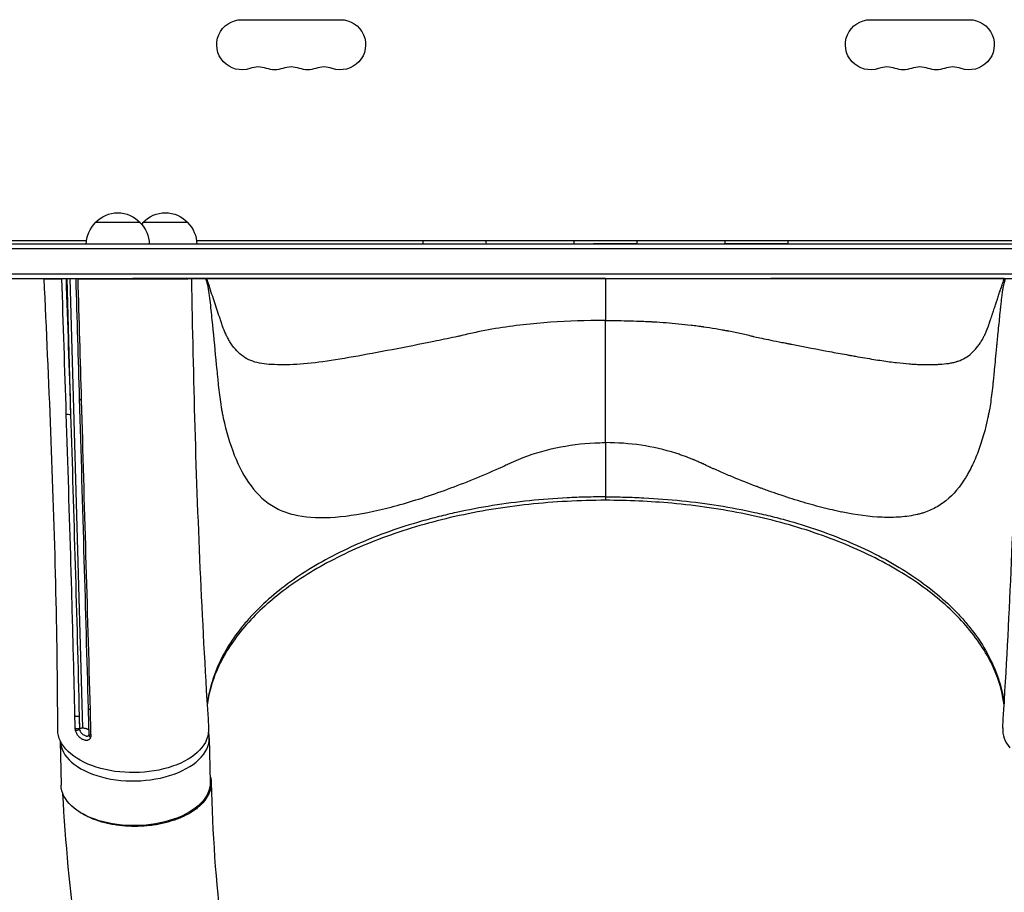
# Model space of a CAD drawing. Units: millimetres. Extents: x -3757 to 4982, y -4906 to 3757.
# Drawn here: x 215 to 763, y -1443 to -957 of the extents above; entities that cross this region are included whole.
import ezdxf

# ---------------------------------------------------------------- set-up
doc = ezdxf.new("R2010")
doc.units = ezdxf.units.MM
doc.header["$LTSCALE"] = 20
doc.layers.add('2d', color=230, linetype='Continuous')

msp = doc.modelspace()

# ---------------------------------------------------------------- linework, layer by layer
at = {"layer": '2d'}
for p, q in [((338.5, -957.07), (393.5, -957.07)), ((688.5, -957.07), (743.5, -957.07)), ((1029.06, -1084.5), (52.94, -1084.5)), ((1029, -1082), (53, -1082)), ((104.25, -1080), (252.14, -1080)), ((313.36, -1080), (768.62, -1080)), ((50.8, -1098.5), (1031.2, -1098.5)), ((50.8, -1101), (1031.2, -1101)), ((232.99, -1101.2), (238.39, -1101.2)), ((241.07, -1101), (243.24, -1176.74)), ((242.78, -1101), (249.92, -1351.18)), ((247.17, -1101.2), (254.32, -1101.2)), ((254.32, -1101), (254.32, -1101.2)), ((284.7, -1101), (284.7, -1101.19)), ((284.7, -1101.19), (306.03, -1101.18)), ((300.51, -1101.18), (300.51, -1101.18)), ((319.01, -1101.17), (319.01, -1101.16)), ((449.01, -1101.11), (633.01, -1101.05)), ((541.01, -1101.08), (541.01, -1124.44)), ((541.04, -1192.42), (541.05, -1224.51)), ((248.03, -1344.77), (248.22, -1351.42)), ((248.17, -1351.44), (248.22, -1351.42)), ((237.48, -1358.31), (237.95, -1383.05)), ((320.46, -1356.62), (320.94, -1381.47))]:
    msp.add_line(p, q, dxfattribs=at)
at = {"layer": '2d', "extrusion": (0, 0, -1)}
for centre, radius, start, end in [((-338.5, -971), 13.93, 250.8901, 90), ((-393.5, -971), 13.93, 90, 289.1099), ((-688.5, -971), 13.93, 250.8901, 90), ((-743.5, -971), 13.93, 90, 289.1099), ((-356.83, -971), 13.93, 250.8901, 289.1099), ((-375.17, -971), 13.93, 250.8901, 289.1099), ((-706.83, -971), 13.93, 250.8901, 289.1099), ((-725.17, -971), 13.93, 250.8901, 289.1099), ((-269.5, -1081.52), 17, 42.6478, 137.312), ((-296, -1081.5), 17, 42.6478, 137.312), ((-269, -1082.19), 17, 0.6419, 45.7929), ((-270, -1082.19), 17, 134.1669, 179.3386), ((-295.5, -1082.17), 17, 41.3741, 45.7929), ((-296.5, -1082.17), 17, 134.1669, 179.3386), ((-456.5, -1082.1), 17, 0.6212, 7.1091), ((-457.5, -1082.1), 17, 172.8921, 179.3386), ((-540.5, -1082.07), 17, 0.6212, 7.0091), ((-541.5, -1082.07), 17, 172.992, 179.3386), ((-624.5, -1082.05), 17, 0.6212, 6.9092), ((-625.5, -1082.04), 17, 173.092, 179.3386), ((-264.5, -1100.81), 17, 180.6413, 181.2267), ((-264.5, -1100.81), 17, 181.2732, 181.2771)]:
    msp.add_arc(centre, radius, start, end, dxfattribs=at)
at = {"layer": '2d'}
for centre in [(347.67, -997.46), (366, -997.46), (384.33, -997.46), (697.67, -997.46), (716, -997.46), (734.33, -997.46)]:
    msp.add_arc(centre, 14.07, 70.8901, 109.1099, dxfattribs=at)
at = {"layer": '2d', "extrusion": (0, 0, -1)}
for centre, major_axis, ratio, start_param, end_param in [((269.5, -1070), (12.5, 0), 0.000054, -0.00005, 3.141642), ((296, -1069.98), (12.5, 0), 0.000054, -0.00005, 3.141642), ((269.5, -1082), (17.5, 0.01), 0.000054, -0.000001, 1.417928), ((296, -1081.98), (17.5, 0.01), 0.000054, -0.000001, 2.110977), ((457, -1081.91), (17.5, 0.01), 0.000054, -0.000001, 3.141593), ((541, -1081.88), (17.5, 0.01), 0.000054, -0.000001, 3.141593), ((625, -1081.85), (17.5, 0.01), 0.000054, -0.000001, 3.141593), ((449.01, -1101.12), (130, 0.05), 0.000054, 3.141593, 4.712389), ((250.27, -1168.04), (2, 0.06), 0.564601, 2.173428, 3.141593), ((242.39, -1175.74), (2, 0.07), 0.564782, 1.150109, 2.462662), ((255.18, -1340.25), (2, 0.05), 0.561567, 2.182103, 3.141593), ((247.18, -1343.76), (2, 0.04), 0.561348, 1.143833, 2.458909), ((278.09, -1352.24), (42, 0.01), 0.566451, -0.035698, 3.140373), ((255.45, -1355.53), (-1.92, 0.55), 0.669723, -1.150769, 0.000001), ((255.57, -1354.48), (2, 0.05), 0.561002, 2.177566, 3.141593), ((279.45, -1382.26), (41.49, 0.79), 0.560253, 0, 3.141593)]:
    msp.add_ellipse(centre, major_axis=major_axis, ratio=ratio, start_param=start_param, end_param=end_param, dxfattribs=at)
at = {"layer": '2d'}
for centre, major_axis, ratio, start_param, end_param in [((633.01, -1101.05), (130, 0.05), 0.000054, 0, 1.570796), ((278.97, -1357.41), (41.49, 0.79), 0.560253, 3.146128, 6.417257), ((247.32, -1350.43), (2, 0.04), 0.561067, 3.827492, 5.139856), ((247.44, -1351.5), (1.96, 0.38), 0.383982, 3.749112, 5.06813), ((249.5, -1352.93), (-0.77, 2.9), 0.350132, 0.934313, 1.178461), ((804.09, -1352.05), (42, 0.01), 0.566451, 3.105894, 3.585999)]:
    msp.add_ellipse(centre, major_axis=major_axis, ratio=ratio, start_param=start_param, end_param=end_param, dxfattribs=at)
for points, weights, degree in [([(238.42, -1101.2), (226.98, -1101.2), (225.35, -1101.21), (232.99, -1101.2)], [0.890738610823, 0.819393635233, 0.855814098292, 1], 3), ([(238.37, -1101.2), (236.26, -1101.2), (234.46, -1101.2), (232.99, -1101.2)], [1, 0.995349249881, 0.995349249881, 1], 3), ([(250.51, -1101.19), (249.36, -1101.2), (248.23, -1101.2), (247.13, -1101.2)], [1, 0.987161462509, 0.97517733244, 0.964047609795], 3), ([(306.03, -1101.18), (294.2, -1101.18), (269.05, -1101.19), (247.21, -1101.2)], [1, 0.779819673498, 0.779819673498, 1], 3), ([(254.32, -1101.2), (263.37, -1101.19), (275.64, -1101.19), (284.7, -1101.19)], [1, 0.825136612022, 0.825136612022, 1], 3), ([(306.03, -1101.18), (313.86, -1101.17), (311.78, -1101.17), (300.51, -1101.18)], [1, 0.886303726173, 0.886303726173, 1], 3), ([(541.04, -1192.42), (541.03, -1163.66), (541.01, -1124.44)], [1, 0.930975811271, 1], 2)]:
    msp.add_rational_spline(points, weights, degree=degree, dxfattribs=at)
for points, knots in [([(236.09, -1352.28), (236.03, -1325.05), (235.64, -1297.88), (233.63, -1214.69), (231.21, -1158.09), (228.51, -1101.2)], [0, 0, 0, 0, 10.000397, 10.000397, 30.455605, 30.455605, 30.455605, 30.455605]), ([(238.37, -1101.2), (238.43, -1101.2), (238.49, -1101.19), (238.61, -1101.13), (238.67, -1101.1), (238.75, -1101.04), (238.77, -1101.02), (238.8, -1101)], [0, 0, 0, 0, 0.000320406, 0.000320406, 0.000640812, 0.000640812, 0.0007633126, 0.0007633126, 0.0007633126, 0.0007633126]), ([(246.74, -1101), (246.77, -1101.04), (246.81, -1101.07), (246.91, -1101.13), (246.97, -1101.16), (247.09, -1101.19), (247.15, -1101.2), (247.21, -1101.2)], [0.0030792461, 0.0030792461, 0.0030792461, 0.0030792461, 0.0032562951, 0.0032562951, 0.0034888877, 0.0034888877, 0.0037214802, 0.0037214802, 0.0037214802, 0.0037214802]), ([(310.51, -1101.18), (311, -1128.84), (311.6, -1156.4), (313.99, -1239.95), (316.52, -1295.41), (320.07, -1351.37)], [0, 0, 0, 0, 10.000243, 10.000243, 30.460328, 30.460328, 30.460328, 30.460328]), ([(319.01, -1101.17), (319.01, -1101.17), (318.96, -1101.17), (318.76, -1101.17), (318.62, -1101.18), (318.43, -1101.17)], [0, 0, 0, 0, 0.5, 0.5, 1, 1, 1, 1]), ([(318.43, -1101.17), (318.47, -1101.28), (318.51, -1101.4), (318.97, -1102.79), (319.34, -1104.17), (320.27, -1108.78), (320.67, -1112.34), (321.42, -1119.63), (321.8, -1123.28), (322.91, -1134.3), (323.62, -1141.75), (324.54, -1151.06), (324.72, -1152.92), (325, -1155.71), (325.09, -1156.64), (325.28, -1158.5), (325.37, -1159.43), (325.85, -1164.05), (326.3, -1167.58), (326.95, -1171.81), (327.08, -1172.65), (327.29, -1173.89), (327.36, -1174.3), (327.5, -1175.12), (327.56, -1175.48), (328.03, -1177.81), (328.43, -1179.64), (329.73, -1185.05), (330.69, -1188.55), (333.92, -1198.7), (336.52, -1204.99), (343.01, -1216.13), (346.88, -1220.95), (353.72, -1226.54), (356.17, -1228.14), (361.49, -1230.77), (364.38, -1231.79), (373.51, -1233.91), (380.25, -1234.37), (395.17, -1233.65), (403.39, -1232.45), (420.51, -1228.75), (429.49, -1226.26), (448.28, -1220.2), (457.94, -1216.65), (472.28, -1210.81), (477.07, -1208.76), (482.46, -1206.34), (483.06, -1206.07), (484.26, -1205.53), (484.58, -1205.36), (485.82, -1204.75), (486.66, -1204.35), (489.16, -1203.19), (490.85, -1202.45), (499.35, -1198.98), (506.3, -1196.86), (520.49, -1193.81), (527.72, -1192.88), (536.87, -1192.47), (538.7, -1192.43), (540.7, -1192.42), (540.87, -1192.42), (541.04, -1192.42)], [0, 0, 0, 0, 0.001563, 0.001563, 0.018751, 0.018751, 0.053128, 0.053128, 0.087505, 0.087505, 0.156259, 0.156259, 0.173447, 0.173447, 0.182041, 0.182041, 0.190636, 0.190636, 0.225013, 0.225013, 0.233607, 0.233607, 0.237904, 0.237904, 0.242201, 0.242201, 0.25939, 0.25939, 0.293766, 0.293766, 0.36252, 0.36252, 0.431274, 0.431274, 0.465651, 0.465651, 0.500028, 0.500028, 0.568782, 0.568782, 0.637536, 0.637536, 0.70629, 0.70629, 0.775044, 0.775044, 0.80942, 0.80942, 0.813718, 0.813718, 0.818015, 0.818015, 0.826609, 0.826609, 0.843797, 0.843797, 0.912551, 0.912551, 0.981305, 0.981305, 0.998494, 0.998494, 1, 1, 1, 1]), ([(541.01, -1124.44), (540.8, -1124.44), (540.57, -1124.44), (537.86, -1124.45), (535.38, -1124.47), (522.96, -1124.67), (512.98, -1125.12), (492.7, -1126.96), (482.4, -1128.34), (469.24, -1130.96), (466.59, -1131.53), (462.62, -1132.45), (461.29, -1132.77), (459.3, -1133.26), (459.22, -1133.23), (458.24, -1133.45), (457.75, -1133.56), (453.34, -1134.54), (449.42, -1135.35), (437.69, -1137.72), (429.82, -1139.24), (414.65, -1142.14), (407.48, -1143.48), (393.88, -1145.88), (387.4, -1146.96), (375.58, -1148.5), (370.23, -1148.97), (362.87, -1149.08), (360.54, -1149.08), (356.24, -1149.01), (354.25, -1148.93), (348.63, -1148.39), (345.34, -1147.62), (339.59, -1144.9), (337.13, -1143), (333.88, -1139.23), (332.87, -1137.82), (331.45, -1135.48), (330.99, -1134.68), (330.46, -1133.64), (330.39, -1133.53), (330.23, -1133.22), (330.14, -1133.06), (329.9, -1132.59), (329.74, -1132.26), (328.95, -1130.6), (328.36, -1129.16), (327.69, -1127.18), (327.55, -1126.78), (327.29, -1125.98), (327.16, -1125.58), (326.76, -1124.4), (326.5, -1123.61), (325.19, -1119.69), (324.16, -1116.61), (322.6, -1111.92), (322.07, -1110.35), (321.03, -1107.23), (320.49, -1105.6), (319.55, -1102.81), (319.29, -1102.02), (319.01, -1101.17)], [0, 0, 0, 0, 0.001631, 0.001631, 0.018933, 0.018933, 0.088142, 0.088142, 0.15735, 0.15735, 0.174653, 0.174653, 0.183304, 0.183304, 0.187629, 0.187629, 0.191955, 0.191955, 0.226559, 0.226559, 0.295768, 0.295768, 0.364976, 0.364976, 0.434185, 0.434185, 0.503394, 0.503394, 0.537998, 0.537998, 0.572602, 0.572602, 0.641811, 0.641811, 0.71102, 0.71102, 0.745624, 0.745624, 0.762926, 0.762926, 0.767252, 0.767252, 0.771577, 0.771577, 0.780229, 0.780229, 0.814833, 0.814833, 0.823484, 0.823484, 0.832135, 0.832135, 0.849437, 0.849437, 0.918646, 0.918646, 0.95325, 0.95325, 0.987855, 0.987855, 1, 1, 1, 1]), ([(541.01, -1124.44), (545.68, -1124.44), (550.31, -1124.51), (557.11, -1124.69), (559.34, -1124.77), (562.64, -1124.91), (563.73, -1124.96), (565.34, -1125.04), (565.87, -1125.06), (566.67, -1125.11), (567.07, -1125.13), (567.52, -1125.16), (567.75, -1125.17), (567.85, -1125.17), (567.92, -1125.18), (567.95, -1125.18), (572.39, -1125.44), (577.01, -1125.8), (584, -1126.48), (586.33, -1126.73), (589.81, -1127.14), (590.96, -1127.29), (592.69, -1127.51), (593.55, -1127.63), (594.54, -1127.76), (595.04, -1127.83), (595.29, -1127.87), (595.39, -1127.88), (595.47, -1127.89), (595.5, -1127.9), (597.68, -1128.21), (599.97, -1128.56), (603.53, -1129.16), (604.74, -1129.37), (606.57, -1129.7), (607.18, -1129.82), (608.11, -1129.99), (608.57, -1130.08), (609.04, -1130.17), (609.35, -1130.23), (609.51, -1130.26), (612.12, -1130.78), (614.46, -1131.27), (617.84, -1132.01), (618.95, -1132.26), (620.58, -1132.64), (621.12, -1132.77), (621.93, -1132.96), (622.2, -1133.02), (622.6, -1133.12), (622.8, -1133.16), (623.03, -1133.22), (623.15, -1133.25), (623.21, -1133.26), (623.24, -1133.27), (623.25, -1133.27), (623.26, -1133.27), (623.26, -1133.28), (624.3, -1133.52), (625.52, -1133.8), (628.35, -1134.41), (629.95, -1134.75), (633.5, -1135.48), (635.46, -1135.87), (638.65, -1136.51), (639.76, -1136.73), (641.48, -1137.07), (642.07, -1137.18), (642.96, -1137.36), (643.41, -1137.45), (643.94, -1137.55), (644.21, -1137.6), (644.34, -1137.63), (644.41, -1137.64), (644.44, -1137.65), (644.46, -1137.65), (644.47, -1137.65), (644.47, -1137.65), (652.08, -1139.14), (659.14, -1140.5), (668.96, -1142.34), (672.1, -1142.92), (675.48, -1143.53), (676.04, -1143.63), (676.62, -1143.74), (676.84, -1143.78), (676.88, -1143.78), (676.9, -1143.79), (676.92, -1143.79), (676.99, -1143.8), (677.17, -1143.84), (678.27, -1144.03), (679.3, -1144.22), (681.99, -1144.69), (683.73, -1144.99), (688.77, -1145.84), (691.91, -1146.34), (697.77, -1147.21), (700.48, -1147.58), (705.53, -1148.18), (707.87, -1148.42), (711.11, -1148.68), (712.14, -1148.75), (713.63, -1148.82), (714.12, -1148.85), (714.84, -1148.87), (715.19, -1148.89), (715.6, -1148.9), (715.8, -1148.9), (715.9, -1148.9), (715.95, -1148.91), (715.98, -1148.91), (715.99, -1148.91), (715.99, -1148.91), (716, -1148.91), (718.33, -1148.96), (720.48, -1148.97), (723.44, -1148.93), (724.39, -1148.91), (725.41, -1148.88), (725.58, -1148.87), (725.75, -1148.87), (725.82, -1148.86), (725.83, -1148.86), (725.86, -1148.86), (725.91, -1148.86), (726.21, -1148.85), (726.99, -1148.81), (727.71, -1148.77), (730.06, -1148.6), (731.75, -1148.38), (734.04, -1147.95), (734.76, -1147.79), (735.79, -1147.52), (736.13, -1147.42), (736.62, -1147.27), (736.86, -1147.2), (737.14, -1147.1), (737.28, -1147.06), (737.34, -1147.03), (737.37, -1147.02), (737.39, -1147.02), (737.4, -1147.01), (740.14, -1146.05), (742.57, -1144.61), (745.82, -1141.74), (746.83, -1140.66), (748.27, -1138.86), (748.73, -1138.24), (749.4, -1137.25), (749.73, -1136.75), (750.1, -1136.14), (750.29, -1135.83), (750.37, -1135.69), (750.42, -1135.61), (750.45, -1135.56), (750.68, -1135.16), (750.93, -1134.71), (751.2, -1134.22), (751.26, -1134.1), (751.28, -1134.07), (751.28, -1134.06), (751.29, -1134.06), (751.29, -1134.04), (751.32, -1133.99), (751.43, -1133.79), (751.69, -1133.29), (751.92, -1132.84), (752.15, -1132.39), (752.26, -1132.17), (752.39, -1131.92), (752.45, -1131.79), (752.48, -1131.73), (752.49, -1131.7), (752.5, -1131.68), (752.51, -1131.67), (752.51, -1131.67), (752.51, -1131.67), (752.51, -1131.67), (752.66, -1131.36), (752.88, -1130.88), (753.29, -1129.9), (753.44, -1129.53), (753.68, -1128.91), (753.76, -1128.69), (753.89, -1128.35), (753.95, -1128.17), (754.02, -1127.96), (754.06, -1127.85), (754.08, -1127.8), (754.09, -1127.77), (754.1, -1127.76), (754.1, -1127.75), (754.1, -1127.75), (754.1, -1127.75), (754.1, -1127.74), (754.14, -1127.64), (754.18, -1127.51), (754.29, -1127.19), (754.36, -1126.99), (754.58, -1126.31), (754.78, -1125.72), (755.25, -1124.3), (755.53, -1123.47), (756.01, -1122.02), (756.18, -1121.5), (756.46, -1120.68), (756.55, -1120.4), (756.7, -1119.97), (756.77, -1119.75), (756.86, -1119.48), (756.9, -1119.35), (756.92, -1119.29), (756.93, -1119.25), (756.94, -1119.24), (756.94, -1119.23), (756.94, -1119.22), (756.94, -1119.22), (757.28, -1118.21), (757.59, -1117.29), (758.16, -1115.58), (758.42, -1114.8), (758.88, -1113.39), (759.09, -1112.76), (759.37, -1111.93), (759.46, -1111.67), (759.58, -1111.31), (759.63, -1111.14), (759.7, -1110.95), (759.73, -1110.86), (759.74, -1110.82), (759.75, -1110.79), (759.75, -1110.78), (759.76, -1110.78), (759.76, -1110.77), (759.76, -1110.77), (759.76, -1110.77), (759.76, -1110.77), (760.09, -1109.78), (760.37, -1108.92), (760.73, -1107.84), (760.84, -1107.52), (760.98, -1107.09), (761.05, -1106.88), (761.12, -1106.67), (761.16, -1106.56), (761.17, -1106.51), (761.18, -1106.49), (761.19, -1106.48), (761.19, -1106.47), (761.19, -1106.47), (761.19, -1106.47), (761.19, -1106.47), (761.47, -1105.64), (761.76, -1104.77), (762.36, -1102.95), (762.68, -1102), (763.01, -1101.01)], [0, 0, 0, 0, 0.03125, 0.03125, 0.046875, 0.046875, 0.054687, 0.054687, 0.058594, 0.058594, 0.060547, 0.061523, 0.062012, 0.062256, 0.062256, 0.0625, 0.0625, 0.09375, 0.09375, 0.109375, 0.109375, 0.117187, 0.117187, 0.121094, 0.123047, 0.124023, 0.124512, 0.124756, 0.124756, 0.125, 0.125, 0.140625, 0.140625, 0.148437, 0.148437, 0.152344, 0.152344, 0.154297, 0.155273, 0.155273, 0.15625, 0.15625, 0.171875, 0.171875, 0.179687, 0.179687, 0.183594, 0.183594, 0.185547, 0.185547, 0.186523, 0.187012, 0.187256, 0.187378, 0.187439, 0.187469, 0.187469, 0.1875, 0.1875, 0.203125, 0.203125, 0.21875, 0.21875, 0.234375, 0.234375, 0.242188, 0.242188, 0.246094, 0.246094, 0.248047, 0.249023, 0.249512, 0.249756, 0.249878, 0.249939, 0.249969, 0.249969, 0.25, 0.25, 0.3125, 0.3125, 0.34375, 0.34375, 0.347656, 0.349609, 0.349854, 0.349976, 0.349976, 0.350098, 0.350098, 0.350586, 0.351563, 0.359375, 0.359375, 0.375, 0.375, 0.40625, 0.40625, 0.4375, 0.4375, 0.46875, 0.46875, 0.484375, 0.484375, 0.492188, 0.492188, 0.496094, 0.498047, 0.499023, 0.499512, 0.499756, 0.499878, 0.499939, 0.499939, 0.5, 0.5, 0.53125, 0.53125, 0.546875, 0.546875, 0.548828, 0.549805, 0.549805, 0.550049, 0.550049, 0.550293, 0.550781, 0.554688, 0.5625, 0.5625, 0.59375, 0.59375, 0.609375, 0.609375, 0.617188, 0.617188, 0.621094, 0.623047, 0.624023, 0.624512, 0.624756, 0.624756, 0.625, 0.625, 0.6875, 0.6875, 0.71875, 0.71875, 0.734375, 0.734375, 0.742188, 0.746094, 0.748047, 0.749023, 0.749023, 0.75, 0.75, 0.757813, 0.759766, 0.760254, 0.760376, 0.760376, 0.760498, 0.760498, 0.760742, 0.761719, 0.765625, 0.773438, 0.773438, 0.777344, 0.779297, 0.780273, 0.780762, 0.781006, 0.781128, 0.781189, 0.781219, 0.781219, 0.78125, 0.78125, 0.796875, 0.796875, 0.804688, 0.804688, 0.808594, 0.808594, 0.810547, 0.811523, 0.812012, 0.812256, 0.812378, 0.812439, 0.812469, 0.812485, 0.812485, 0.8125, 0.8125, 0.820313, 0.820313, 0.828125, 0.828125, 0.84375, 0.84375, 0.859375, 0.859375, 0.867188, 0.867188, 0.871094, 0.871094, 0.873047, 0.874023, 0.874512, 0.874756, 0.874878, 0.874939, 0.874969, 0.874969, 0.875, 0.875, 0.890625, 0.890625, 0.90625, 0.90625, 0.921875, 0.921875, 0.929688, 0.929688, 0.933594, 0.935547, 0.936523, 0.937012, 0.937256, 0.937378, 0.937439, 0.937469, 0.937485, 0.937485, 0.9375, 0.9375, 0.953125, 0.953125, 0.960938, 0.960938, 0.964844, 0.966797, 0.967773, 0.968262, 0.968506, 0.968628, 0.968689, 0.968719, 0.968719, 0.96875, 0.96875, 0.984375, 0.984375, 1, 1, 1, 1]), ([(763.58, -1101.01), (763.2, -1102.18), (762.85, -1103.43), (762.4, -1105.45), (762.26, -1106.14), (762.06, -1107.22), (761.97, -1107.76), (761.87, -1108.42), (761.82, -1108.75), (761.79, -1108.91), (761.78, -1108.99), (761.77, -1109.04), (761.77, -1109.06), (761.77, -1109.07), (761.77, -1109.07), (761.77, -1109.08), (761.65, -1109.91), (761.5, -1111.14), (761.22, -1113.57), (761.13, -1114.48), (760.96, -1116), (760.88, -1116.79), (760.78, -1117.78), (760.73, -1118.29), (760.7, -1118.55), (760.69, -1118.68), (760.68, -1118.75), (760.68, -1118.78), (760.68, -1118.8), (760.67, -1118.81), (760.67, -1118.81), (760.34, -1122.06), (759.85, -1127), (759.26, -1132.9), (758.97, -1135.89), (758.82, -1137.39), (758.75, -1138.14), (758.71, -1138.52), (758.7, -1138.71), (758.69, -1138.8), (758.68, -1138.85), (758.68, -1138.87), (758.68, -1138.88), (758.68, -1138.89), (758.68, -1138.89), (758.18, -1144.05), (757.76, -1148.3), (757.27, -1153.36), (757.12, -1154.83), (756.94, -1156.71), (756.88, -1157.28), (756.8, -1158.05), (756.77, -1158.42), (756.73, -1158.82), (756.71, -1159), (756.7, -1159.1), (756.7, -1159.14), (756.69, -1159.16), (756.69, -1159.17), (756.69, -1159.18), (756.69, -1159.18), (756.69, -1159.18), (756.69, -1159.18), (756.31, -1163.02), (755.88, -1166.53), (755.18, -1171.31), (754.94, -1172.83), (754.56, -1174.97), (754.43, -1175.67), (754.23, -1176.68), (754.13, -1177.18), (754.01, -1177.75), (753.95, -1178.03), (753.92, -1178.17), (753.9, -1178.24), (753.9, -1178.28), (753.89, -1178.29), (753.89, -1178.3), (753.89, -1178.31), (753.89, -1178.31), (752.41, -1185.09), (750.62, -1191.47), (747.33, -1200.28), (746.13, -1203.09), (744.16, -1207.11), (743.47, -1208.41), (742.39, -1210.31), (742.03, -1210.94), (741.46, -1211.86), (741.18, -1212.32), (740.84, -1212.85), (740.67, -1213.12), (740.58, -1213.25), (740.54, -1213.31), (740.52, -1213.34), (740.51, -1213.36), (740.5, -1213.37), (737.02, -1218.68), (733.2, -1222.82), (726.79, -1227.5), (724.54, -1228.8), (720.99, -1230.4), (719.78, -1230.87), (717.9, -1231.5), (716.96, -1231.79), (715.83, -1232.09), (715.26, -1232.24), (714.98, -1232.3), (714.83, -1232.34), (714.76, -1232.36), (714.73, -1232.36), (714.71, -1232.37), (714.7, -1232.37), (714.7, -1232.37), (711.62, -1233.09), (708.43, -1233.56), (701.85, -1234.07), (698.46, -1234.11), (688, -1233.68), (680.65, -1232.67), (669.23, -1230.37), (665.35, -1229.48), (657.49, -1227.46), (653.52, -1226.34), (645.48, -1223.92), (641.43, -1222.61), (635.32, -1220.52), (633.27, -1219.81), (630.2, -1218.7), (628.66, -1218.14), (626.86, -1217.48), (625.96, -1217.14), (625.51, -1216.97), (625.29, -1216.89), (625.19, -1216.85), (625.13, -1216.83), (625.1, -1216.82), (620.72, -1215.17), (616.37, -1213.45), (609.84, -1210.75), (607.66, -1209.82), (604.39, -1208.41), (603.3, -1207.93), (601.66, -1207.21), (600.84, -1206.85), (599.89, -1206.42), (599.41, -1206.2), (599.17, -1206.1), (599.05, -1206.04), (598.99, -1206.01), (598.96, -1206), (598.95, -1206), (598.94, -1205.99), (598.94, -1205.99), (598.11, -1205.61), (597.29, -1205.24), (596.1, -1204.67), (595.51, -1204.39), (594.83, -1204.05), (594.49, -1203.89), (594.32, -1203.8), (594.24, -1203.76), (594.19, -1203.74), (594.17, -1203.73), (594.16, -1203.73), (594.16, -1203.72), (594.15, -1203.72), (593.81, -1203.55), (593.26, -1203.3), (592.11, -1202.8), (591.67, -1202.61), (590.93, -1202.3), (590.55, -1202.14), (590.06, -1201.94), (589.81, -1201.84), (589.68, -1201.78), (589.61, -1201.76), (589.58, -1201.74), (589.57, -1201.74), (589.56, -1201.73), (589.55, -1201.73), (588, -1201.1), (586.45, -1200.5), (584.11, -1199.66), (583.33, -1199.39), (582.15, -1198.99), (581.76, -1198.86), (580.97, -1198.6), (580.58, -1198.47), (573.85, -1196.35), (567.4, -1194.87), (554.32, -1192.91), (547.7, -1192.42), (541.04, -1192.42)], [0, 0, 0, 0, 0.015625, 0.015625, 0.023437, 0.023437, 0.027344, 0.029297, 0.030273, 0.030762, 0.031006, 0.031128, 0.031189, 0.031219, 0.031219, 0.03125, 0.03125, 0.046875, 0.046875, 0.054687, 0.054687, 0.058594, 0.060547, 0.061523, 0.062012, 0.062256, 0.062378, 0.062439, 0.062469, 0.062469, 0.0625, 0.0625, 0.09375, 0.109375, 0.117187, 0.121094, 0.123047, 0.124023, 0.124512, 0.124756, 0.124878, 0.124939, 0.124969, 0.124969, 0.125, 0.125, 0.15625, 0.15625, 0.171875, 0.171875, 0.179687, 0.179687, 0.183594, 0.185547, 0.186523, 0.187012, 0.187256, 0.187378, 0.187439, 0.187469, 0.187485, 0.187485, 0.1875, 0.1875, 0.21875, 0.21875, 0.234375, 0.234375, 0.242187, 0.242187, 0.246094, 0.248047, 0.249023, 0.249512, 0.249756, 0.249878, 0.249939, 0.249969, 0.249969, 0.25, 0.25, 0.3125, 0.3125, 0.34375, 0.34375, 0.359375, 0.359375, 0.367187, 0.367187, 0.371094, 0.373047, 0.374023, 0.374512, 0.374756, 0.374878, 0.374878, 0.375, 0.375, 0.4375, 0.4375, 0.46875, 0.46875, 0.484375, 0.484375, 0.492187, 0.496094, 0.498047, 0.499023, 0.499512, 0.499756, 0.499878, 0.499939, 0.499939, 0.5, 0.5, 0.53125, 0.53125, 0.5625, 0.5625, 0.625, 0.625, 0.65625, 0.65625, 0.6875, 0.6875, 0.71875, 0.71875, 0.734375, 0.734375, 0.742187, 0.746094, 0.748047, 0.749023, 0.749512, 0.749756, 0.749756, 0.75, 0.75, 0.78125, 0.78125, 0.796875, 0.796875, 0.804687, 0.804687, 0.808594, 0.810547, 0.811523, 0.812012, 0.812256, 0.812378, 0.812439, 0.812469, 0.812469, 0.8125, 0.8125, 0.820312, 0.820312, 0.824219, 0.826172, 0.827148, 0.827637, 0.827881, 0.828003, 0.828064, 0.828094, 0.828094, 0.828125, 0.828125, 0.835937, 0.835937, 0.839844, 0.839844, 0.841797, 0.842773, 0.843262, 0.843506, 0.843628, 0.843689, 0.843719, 0.843719, 0.84375, 0.84375, 0.859375, 0.859375, 0.867187, 0.867187, 0.871094, 0.871094, 0.875, 0.875, 0.9375, 0.9375, 1, 1, 1, 1]), ([(762.12, -1351.22), (763.84, -1323.87), (765.33, -1296.63), (769.11, -1213.66), (770.55, -1157.61), (771.51, -1101.01)], [0, 0, 0, 0, 10.00033, 10.00033, 30.460173, 30.460173, 30.460173, 30.460173]), ([(253.18, -1340.31), (252.43, -1312.74), (251.65, -1285.2), (250, -1227.81), (249.14, -1197.95), (248.27, -1168.09)], [0, 0, 0, 0, 10.000011, 10.000011, 20.85531, 20.85531, 20.85531, 20.85531]), ([(249.16, -1169), (249.98, -1197.67), (250.81, -1226.35), (252.44, -1283.74), (253.26, -1312.45), (254.06, -1341.21)], [0, 0, 0, 0, 0.1042742, 0.1042742, 0.2085483, 0.2085483, 0.2085483, 0.2085483]), ([(245.65, -1344.51), (245.34, -1330.47), (244.99, -1316.45), (244.26, -1288.43), (243.87, -1274.43), (242.64, -1232.43), (241.76, -1204.46), (240.85, -1176.5)], [0, 0, 0, 0, 0.0508655, 0.0508655, 0.101731, 0.101731, 0.2034621, 0.2034621, 0.2034621, 0.2034621]), ([(243.24, -1176.74), (244.11, -1204.72), (244.97, -1232.71), (246.6, -1288.71), (247.36, -1316.73), (248.03, -1344.77)], [0, 0, 0, 0, 0.1017405, 0.1017405, 0.203481, 0.203481, 0.203481, 0.203481]), ([(541.05, -1222.59), (537.48, -1222.59), (533.91, -1222.64), (528.56, -1222.78), (526.78, -1222.83), (523.22, -1222.97), (521.45, -1223.05), (512.6, -1223.51), (505.61, -1224.05), (491.76, -1225.5), (484.92, -1226.4), (471.38, -1228.57), (464.68, -1229.83), (456.42, -1231.64), (454.77, -1232.02), (451.48, -1232.79), (449.85, -1233.19), (445, -1234.4), (441.81, -1235.26), (432.38, -1237.94), (426.28, -1239.89), (414.45, -1244.11), (408.71, -1246.38), (397.62, -1251.24), (392.26, -1253.84), (381.92, -1259.37), (377.03, -1262.25), (367.79, -1268.27), (363.44, -1271.39), (355.29, -1277.88), (351.48, -1281.24), (347.07, -1285.59), (346.2, -1286.46), (344.5, -1288.23), (343.67, -1289.13), (341.24, -1291.82), (339.71, -1293.63), (335.34, -1299.1), (332.76, -1302.81), (328.22, -1310.35), (326.27, -1314.18), (323.83, -1320.02), (323.09, -1321.98), (322.12, -1324.94), (321.81, -1325.93), (321.24, -1327.92), (320.97, -1328.92), (320.24, -1331.92), (319.84, -1333.92), (319.42, -1336.61), (319.32, -1337.29), (319.23, -1337.97)], [0, 0, 0, 0, 0.0107055, 0.0107055, 0.0160582, 0.0160582, 0.0214109, 0.0214109, 0.0428218, 0.0428218, 0.0642327, 0.0642327, 0.0856436, 0.0856436, 0.0909964, 0.0909964, 0.0963491, 0.0963491, 0.1070545, 0.1070545, 0.1284654, 0.1284654, 0.1498763, 0.1498763, 0.1712873, 0.1712873, 0.1926982, 0.1926982, 0.2141091, 0.2141091, 0.23552, 0.23552, 0.2408727, 0.2408727, 0.2462254, 0.2462254, 0.2569309, 0.2569309, 0.2783418, 0.2783418, 0.2997527, 0.2997527, 0.3104581, 0.3104581, 0.3158109, 0.3158109, 0.3211636, 0.3211636, 0.331869, 0.331869, 0.335486, 0.335486, 0.335486, 0.335486]), ([(541.05, -1224.51), (526.76, -1224.52), (512.4, -1225.28), (484.27, -1228.31), (470.38, -1230.6), (443.85, -1236.58), (431.09, -1240.29), (407.26, -1248.94), (396.08, -1253.91), (375.79, -1264.85), (366.58, -1270.88), (350.5, -1283.67), (343.57, -1290.49), (332.21, -1304.59), (327.75, -1311.93), (321.9, -1325.65), (320.12, -1332.04), (319.26, -1338.44)], [0, 0, 0, 0, 4.287992, 4.287992, 8.59165, 8.59165, 12.865558, 12.865558, 17.115122, 17.115122, 21.347005, 21.347005, 25.571844, 25.571844, 29.809214, 29.809214, 33.405452, 33.405452, 33.405452, 33.405452]), ([(541.05, -1222.59), (544.62, -1222.59), (548.19, -1222.63), (553.53, -1222.77), (555.32, -1222.82), (558.88, -1222.96), (560.65, -1223.04), (569.49, -1223.49), (576.49, -1224.03), (590.34, -1225.47), (597.18, -1226.36), (610.73, -1228.52), (617.42, -1229.77), (625.69, -1231.58), (627.34, -1231.96), (630.62, -1232.73), (632.25, -1233.12), (637.11, -1234.34), (640.3, -1235.19), (649.73, -1237.87), (655.83, -1239.81), (667.67, -1244.02), (673.4, -1246.29), (684.5, -1251.14), (689.87, -1253.73), (700.21, -1259.25), (705.1, -1262.14), (714.34, -1268.14), (718.69, -1271.27), (726.85, -1277.74), (730.66, -1281.1), (735.08, -1285.45), (735.94, -1286.33), (737.64, -1288.1), (738.47, -1288.99), (740.9, -1291.68), (742.44, -1293.49), (746.81, -1298.96), (749.4, -1302.66), (753.94, -1310.2), (755.89, -1314.03), (758.34, -1319.87), (759.07, -1321.82), (760.05, -1324.79), (760.36, -1325.78), (760.93, -1327.77), (761.2, -1328.77), (761.93, -1331.76), (762.33, -1333.77), (762.76, -1336.45), (762.86, -1337.13), (762.95, -1337.81)], [0, 0, 0, 0, 0.0107055, 0.0107055, 0.0160582, 0.0160582, 0.0214109, 0.0214109, 0.0428218, 0.0428218, 0.0642327, 0.0642327, 0.0856436, 0.0856436, 0.0909964, 0.0909964, 0.0963491, 0.0963491, 0.1070545, 0.1070545, 0.1284654, 0.1284654, 0.1498763, 0.1498763, 0.1712873, 0.1712873, 0.1926982, 0.1926982, 0.2141091, 0.2141091, 0.23552, 0.23552, 0.2408727, 0.2408727, 0.2462254, 0.2462254, 0.2569309, 0.2569309, 0.2783418, 0.2783418, 0.2997527, 0.2997527, 0.3104581, 0.3104581, 0.3158109, 0.3158109, 0.3211636, 0.3211636, 0.331869, 0.331869, 0.335486, 0.335486, 0.335486, 0.335486]), ([(762.92, -1338.29), (762.74, -1336.98), (762.52, -1335.66), (761.11, -1328.34), (759.13, -1322.34), (752.76, -1308.84), (747.8, -1301.34), (735.43, -1287.12), (728.02, -1280.33), (711.09, -1267.74), (701.52, -1261.89), (680.66, -1251.34), (669.27, -1246.6), (645.15, -1238.44), (632.32, -1234.99), (605.78, -1229.52), (591.95, -1227.48), (565.78, -1225.07), (553.39, -1224.51), (541.05, -1224.51)], [0.764579, 0.764579, 0.764579, 0.764579, 1.502492, 1.502492, 4.891006, 4.891006, 9.248194, 9.248194, 13.526145, 13.526145, 17.760644, 17.760644, 21.98477, 21.98477, 26.21895, 26.21895, 30.47155, 30.47155, 34.174744, 34.174744, 34.174744, 34.174744]), ([(254.33, -1356.48), (254.26, -1356.69), (254.17, -1356.89), (253.95, -1357.25), (253.82, -1357.41), (253.52, -1357.68), (253.35, -1357.8), (252.99, -1357.98), (252.79, -1358.05), (252.38, -1358.13), (252.17, -1358.15), (251.73, -1358.14), (251.5, -1358.11), (251.05, -1358.01), (250.81, -1357.94), (250.36, -1357.76), (250.13, -1357.66), (249.45, -1357.32), (249.01, -1357.05), (248.38, -1356.54), (248.17, -1356.35), (247.77, -1355.94), (247.58, -1355.72), (247.22, -1355.25), (247.05, -1355), (246.74, -1354.48), (246.6, -1354.21), (246.35, -1353.66), (246.23, -1353.37), (246.05, -1352.8), (245.97, -1352.52), (245.92, -1352.24)], [0, 0, 0, 0, 0.00091622, 0.00091622, 0.00183244, 0.00183244, 0.00274866, 0.00274866, 0.00366488, 0.00366488, 0.0045811, 0.0045811, 0.00549732, 0.00549732, 0.00641354, 0.00641354, 0.00732976, 0.00732976, 0.0091622, 0.0091622, 0.01007842, 0.01007842, 0.01099464, 0.01099464, 0.01191085, 0.01191085, 0.01282707, 0.01282707, 0.01374329, 0.01374329, 0.01465951, 0.01465951, 0.01465951, 0.01465951]), ([(248.22, -1351.42), (248.49, -1351.35), (248.77, -1351.29), (249.33, -1351.21), (249.63, -1351.19), (249.92, -1351.18)], [0, 0, 0, 0, 0.000873553, 0.000873553, 0.001747105, 0.001747105, 0.001747105, 0.001747105]), ([(248.26, -1352.07), (248.3, -1352.25), (248.35, -1352.42), (248.47, -1352.78), (248.54, -1352.96), (248.71, -1353.3), (248.81, -1353.47), (249.02, -1353.79), (249.14, -1353.94), (249.39, -1354.22), (249.52, -1354.34), (249.81, -1354.57), (249.95, -1354.67), (250.4, -1354.94), (250.7, -1355.08), (251.27, -1355.37), (251.53, -1355.51), (251.92, -1355.67), (252.05, -1355.7), (252.3, -1355.75), (252.43, -1355.75), (252.68, -1355.72), (252.8, -1355.69), (253.02, -1355.59), (253.13, -1355.52), (253.31, -1355.35), (253.39, -1355.25), (253.46, -1355.14), (253.46, -1355.13), (253.46, -1355.13)], [0, 0, 0, 0, 0.000578909, 0.000578909, 0.001157818, 0.001157818, 0.001736728, 0.001736728, 0.002315637, 0.002315637, 0.002894546, 0.002894546, 0.003473455, 0.003473455, 0.004631274, 0.004631274, 0.005789092, 0.005789092, 0.006368001, 0.006368001, 0.00694691, 0.00694691, 0.007525819, 0.007525819, 0.008104729, 0.008104729, 0.008683638, 0.008683638, 0.008711982, 0.008711982, 0.008711982, 0.008711982]), ([(249.92, -1351.18), (250.24, -1351.18), (250.55, -1351.2), (251.17, -1351.27), (251.47, -1351.33), (251.89, -1351.45), (252.03, -1351.49), (252.3, -1351.59), (252.55, -1351.69), (252.77, -1351.81), (252.99, -1351.94), (253.09, -1352.01), (253.31, -1352.18), (253.42, -1352.29), (253.51, -1352.4)], [0.001747105, 0.001747105, 0.001747105, 0.001747105, 0.0026965, 0.0026965, 0.003645895, 0.003645895, 0.004120592, 0.004120592, 0.00459529, 0.005069987, 0.005069987, 0.005544684, 0.005544684, 0.00620009, 0.00620009, 0.00620009, 0.00620009]), ([(320.87, -1377.72), (321.07, -1378.34), (321.22, -1378.97), (321.39, -1379.92), (321.43, -1380.24), (321.5, -1380.89), (321.52, -1381.21), (321.54, -1382.18), (321.51, -1382.83), (321.29, -1384.75), (320.96, -1386.03), (320.18, -1387.93), (319.87, -1388.56), (319.16, -1389.8), (318.77, -1390.41), (317.46, -1392.21), (316.41, -1393.37), (314.9, -1394.76), (314.58, -1395.04), (313.93, -1395.59), (313.59, -1395.86), (312.56, -1396.65), (311.84, -1397.16), (309.57, -1398.64), (307.92, -1399.56), (305.69, -1400.61), (305.24, -1400.81), (304.31, -1401.21), (303.84, -1401.41), (302.4, -1401.98), (301.43, -1402.34), (298.43, -1403.33), (296.36, -1403.9), (293.65, -1404.49), (293.11, -1404.6), (292.01, -1404.82), (291.45, -1404.92), (289.77, -1405.19), (288.65, -1405.35), (285.26, -1405.75), (282.98, -1405.91), (280.1, -1405.97), (279.52, -1405.98), (278.37, -1405.98), (277.78, -1405.97), (276.05, -1405.92), (274.9, -1405.87), (271.49, -1405.62), (269.26, -1405.35), (266.53, -1404.88), (265.99, -1404.77), (264.91, -1404.56), (264.37, -1404.44), (262.77, -1404.08), (261.73, -1403.81), (258.68, -1402.95), (256.75, -1402.28), (254.01, -1401.13), (253.12, -1400.73), (251.41, -1399.87), (250.59, -1399.43), (249.36, -1398.7), (248.92, -1398.43), (248.49, -1398.15)], [0.0241184, 0.0241184, 0.0241184, 0.0241184, 0.0274878, 0.0274878, 0.0292058, 0.0292058, 0.0309238, 0.0309238, 0.0343598, 0.0343598, 0.0412317, 0.0412317, 0.0446677, 0.0446677, 0.0481037, 0.0481037, 0.0549756, 0.0549756, 0.0566936, 0.0566936, 0.0584116, 0.0584116, 0.0618476, 0.0618476, 0.0687195, 0.0687195, 0.0704375, 0.0704375, 0.0721555, 0.0721555, 0.0755915, 0.0755915, 0.0824634, 0.0824634, 0.0841814, 0.0841814, 0.0858994, 0.0858994, 0.0893354, 0.0893354, 0.0962073, 0.0962073, 0.0979253, 0.0979253, 0.0996433, 0.0996433, 0.1030793, 0.1030793, 0.1099512, 0.1099512, 0.1116692, 0.1116692, 0.1133872, 0.1133872, 0.1168232, 0.1168232, 0.1236951, 0.1236951, 0.1271311, 0.1271311, 0.1305671, 0.1305671, 0.1325454, 0.1325454, 0.1325454, 0.1325454]), ([(321.53, -1381.76), (322.17, -1409.43), (324.01, -1436.67), (330.27, -1489.22), (334.24, -1514.11), (344.61, -1567.45), (351.27, -1595.95), (367.22, -1655.46), (376.7, -1686.5), (398.59, -1750.95), (411.19, -1784.35), (439.45, -1852.81), (455.28, -1887.85), (489.72, -1957.78), (508.42, -1992.69), (547.34, -2059.02), (567.5, -2090.6), (607.21, -2146.49), (626.52, -2171.3), (662.56, -2211.61), (679.29, -2227.49), (698.02, -2245.73), (699.86, -2247.53), (701.71, -2249.33)], [0.019576, 0.019576, 0.019576, 0.019576, 10.007572, 10.007572, 18.86883, 18.86883, 28.963229, 28.963229, 39.995634, 39.995634, 52.008201, 52.008201, 64.880562, 64.880562, 78.155197, 78.155197, 90.855657, 90.855657, 101.804732, 101.804732, 110.385483, 110.385483, 111.323154, 111.323154, 111.323154, 111.323154]), ([(642.73, -2309.13), (623.65, -2288.99), (604.11, -2269.05), (568.46, -2226.94), (552.22, -2205.76), (520.07, -2160.73), (504.21, -2136.76), (471.04, -2083.41), (453.96, -2053.8), (419.4, -1989.78), (402.11, -1955.21), (368.49, -1882.66), (352.28, -1844.58), (322.34, -1767.34), (308.61, -1728.14), (284.73, -1650.97), (274.43, -1612.99), (257.88, -1539.84), (251.36, -1504.65), (242.91, -1442.22), (240.45, -1414.68), (238.94, -1387.84)], [0, 0, 0, 0, 10.003194, 10.003194, 19.137144, 19.137144, 28.846581, 28.846581, 40.300785, 40.300785, 53.205745, 53.205745, 67.03085, 67.03085, 80.979833, 80.979833, 94.319343, 94.319343, 106.615112, 106.615112, 116.192604, 116.192604, 116.192604, 116.192604])]:
    msp.add_open_spline(points, degree=3, knots=knots, dxfattribs=at)
for points in [[(240.85, -1176.5), (240.04, -1151.39), (239.21, -1126.3), (238.37, -1101.2)], [(240.7, -1101), (241.56, -1126.24), (242.41, -1151.49), (243.24, -1176.74)], [(248.27, -1168.09), (247.62, -1145.73), (246.96, -1123.36), (246.31, -1101)], [(247.21, -1101.2), (247.86, -1123.8), (248.51, -1146.4), (249.16, -1169)], [(541.01, -1101.07), (341.01, -1101.14), (262.91, -1101.18), (250.51, -1101.19)], [(300.51, -1101.18), (304.89, -1101.17), (310.86, -1101.17), (318.43, -1101.17)], [(541.01, -1101.07), (647.84, -1101.04), (719.9, -1101.01), (765.73, -1101)], [(344.64, -1217.72), (344.64, -1217.72), (344.64, -1217.72), (344.63, -1217.72)], [(672.41, -1230.98), (672.48, -1231), (672.54, -1231.03), (672.61, -1231.05)], [(253.57, -1354.54), (253.44, -1349.79), (253.31, -1345.05), (253.18, -1340.31)], [(254.06, -1341.21), (254.19, -1345.95), (254.33, -1350.69), (254.46, -1355.44)], [(245.79, -1351.17), (245.74, -1348.95), (245.7, -1346.73), (245.65, -1344.51)], [(248.03, -1344.77), (248.08, -1346.99), (248.13, -1349.21), (248.17, -1351.44)], [(245.92, -1352.24), (245.84, -1351.87), (245.8, -1351.51), (245.79, -1351.17)], [(248.17, -1351.44), (248.18, -1351.64), (248.21, -1351.85), (248.26, -1352.07)], [(253.46, -1355.13), (253.48, -1355.09), (253.51, -1355.04), (253.53, -1354.98)], [(253.53, -1354.98), (253.56, -1354.87), (253.58, -1354.73), (253.57, -1354.54)], [(254.46, -1355.44), (254.47, -1355.81), (254.42, -1356.16), (254.33, -1356.48)], [(311.39, -1397.45), (311.39, -1397.45), (311.39, -1397.45), (311.39, -1397.45)]]:
    msp.add_open_spline(points, degree=3, dxfattribs=at)

doc.saveas('drawing.dxf')
